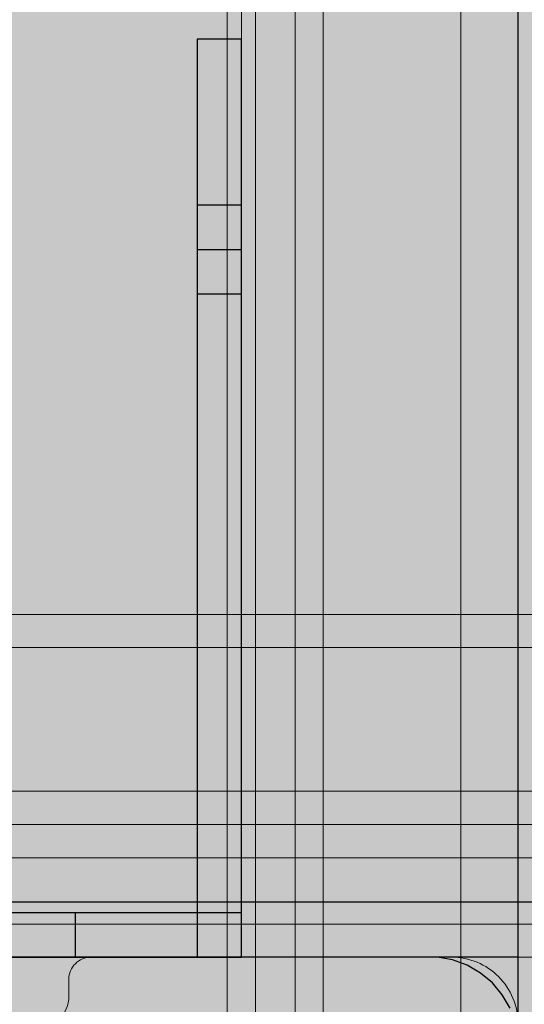
# Model space of a CAD drawing. Units: millimetres. Extents: x 576182571 to 576194295, y 353426648 to 353445931.
# Drawn here: x 576187520 to 576187565, y 353435643 to 353435732 of the extents above; entities that cross this region are included whole.
import ezdxf

# ---------------------------------------------------------------- set-up
doc = ezdxf.new("R2010")
doc.units = ezdxf.units.MM
doc.header["$MEASUREMENT"] = 0
for name, color, linetype, lineweight in [('0_Pen_No__1', 7, 'Continuous', 30), ('0_Pen_No__123', 3, 'Continuous', 5), ('A-DIMS_Pen_No__1', 7, 'Continuous', 30), ('A-NPLT_Pen_No__1', 7, 'Continuous', 30)]:
    doc.layers.add(name, color=color, linetype=linetype, lineweight=lineweight)
for name, color, linetype, lineweight, true_color in [('0_Pen_No__161', 7, 'Continuous', 5, 0xf3eee9), ('0_Pen_No__4', 7, 'Continuous', 5, 0x783c00), ('0_Pen_No__5', 7, 'Continuous', 5, 0xb40606), ('0_Pen_No__51', 7, 'Continuous', 5, 0x005200), ('0_Pen_No__92', 7, 'Continuous', 5, 0xeeeeee), ('A-FLOR_Pen_No__2', 7, 'Continuous', 5, 0x747474)]:
    doc.layers.add(name, color=color, linetype=linetype, lineweight=lineweight, true_color=true_color)
doc.layers.add('A-DIMS', color=7, linetype='Continuous')
doc.layers.add('A-FLOR', color=7, linetype='Continuous')
doc.styles.add('GENERATED_STYLE_1', font='Tahoma_1.ttf')
doc.dimstyles.new('GENERATED_STYLE__1', dxfattribs={"dimtxt": 200, "dimasz": 95, "dimexe": 0.18, "dimexo": 10000, "dimgap": 0.09, "dimtad": 1, "dimdec": 0, "dimzin": 0, "dimdsep": 46, "dimtxsty": 'GENERATED_STYLE_1', "dimblk": 'ARROWHEAD_6', "dimblk1": 'ARROWHEAD_6', "dimblk2": 'ARROWHEAD_6', "dimcen": 0.09, "dimclrd": 7, "dimclre": 7, "dimclrt": 7, "dimadec": 0, "dimazin": 0, "dimtfac": 1, "dimtdec": 4, "dimtmove": 0, "dimatfit": 3, "dimfxl": 1, "dimtolj": 1, "dimtzin": 0, "dimarcsym": 0})

# ---------------------------------------------------------------- blocks, each defined once
blk = doc.blocks.new('JK2_delis')
at = {"layer": '0_Pen_No__5', "linetype": 'Continuous'}
blk.add_hatch(color=256, dxfattribs=at).paths.add_polyline_path([(50.542, 0), (50.542, 1100), (-50.542, 1100), (-50.542, 0)])
for p, q in [((-50.542, 0), (-50.542, 1100)), ((41.865, 0), (41.865, 1100)), ((44.417, 0), (44.417, 1100)), ((47.99, 0), (47.99, 1100)), ((50.542, 0), (50.542, 1100))]:
    blk.add_line(p, q, dxfattribs=at)
blk = doc.blocks.new('Slab_19', base_point=(576187521.654, 353435563.892))
at = {"layer": 'A-FLOR_Pen_No__2', "linetype": 'Continuous', "flags": 128}
blk.add_lwpolyline([(576187564.654, 353435641.357, 0.414214), (576187558.654, 353435647.357), (576187526.064, 353435647.357, 0.414214), (576187524.064, 353435645.357), (576187524.064, 353435643.822, -0.414214), (576187521.064, 353435640.822)], format="xyb", dxfattribs=at)
blk = doc.blocks.new('Slab_23', base_point=(576187564.654, 353436467.357))
at = {"layer": 'A-FLOR_Pen_No__2', "linetype": 'Continuous', "flags": 128}
blk.add_lwpolyline([(576187564.654, 353436467.357), (576187474.654, 353436467.357), (576187474.654, 353436557.357), (576187109.654, 353436557.357), (576187019.654, 353436557.357), (576186654.654, 353436557.357), (576186654.654, 353436467.357), (576186564.654, 353436467.357), (576186564.654, 353435647.357), (576186654.654, 353435647.357), (576186654.654, 353435557.357), (576187474.654, 353435557.357), (576187474.654, 353435647.357), (576187564.654, 353435647.357)], close=True, dxfattribs=at)
blk = doc.blocks.new('lenkis_sans1')
at = {"layer": '0_Pen_No__4', "linetype": 'Continuous'}
blk.add_hatch(color=256, dxfattribs=at).paths.add_polyline_path([(41.503, 0), (41.503, 4), (-41.503, 4), (-41.503, 0)])
for p, q in [((-41.497, 4), (-41.276, 4)), ((-41.497, 0), (-41.497, 4)), ((-41.276, 4), (-40.734, 4)), ((-40.734, 4), (-39.887, 4)), ((-39.887, 4), (-38.76, 4)), ((-38.76, 4), (-37.386, 4)), ((-37.386, 4), (-35.804, 4)), ((-35.804, 4), (-34.062, 4)), ((-34.062, 4), (-32.21, 4)), ((-32.21, 4), (-30.302, 4)), ((-30.302, 4), (41.503, 4)), ((41.503, 0), (41.503, 4)), ((-30.302, 0), (41.503, 0)), ((-41.497, 0), (-41.276, 0)), ((-41.276, 0), (-40.734, 0)), ((-40.734, 0), (-39.887, 0)), ((-39.887, 0), (-38.76, 0)), ((-38.76, 0), (-37.386, 0)), ((-37.386, 0), (-35.804, 0)), ((-35.804, 0), (-34.062, 0)), ((-34.062, 0), (-32.21, 0)), ((-32.21, 0), (-30.302, 0))]:
    blk.add_line(p, q, dxfattribs=at)
blk = doc.blocks.new('lenkis_sans2')
at = {"layer": '0_Pen_No__4', "linetype": 'Continuous'}
blk.add_hatch(color=256, dxfattribs=at).paths.add_polyline_path([(32.5, 0), (32.5, 4), (-32.5, 4), (-32.5, 0)])
for p, q in [((-32.5, 4), (32.5, 4)), ((-32.5, 0), (-32.5, 4)), ((32.5, 0), (32.5, 4)), ((-32.5, 0), (32.5, 0))]:
    blk.add_line(p, q, dxfattribs=at)
blk = doc.blocks.new('PK_karbasd')
at = {"layer": '0_Pen_No__161', "linetype": 'Continuous'}
blk.add_hatch(color=256, dxfattribs=at).paths.add_polyline_path([(0, -12.5), (820, -12.5), (820, 12.5), (0, 12.5)])
for p, q in [((0, 12.5), (0, 12.409)), ((0, 12.5), (820, 12.5)), ((0, 12.409), (0, 12.138)), ((0, 12.138), (0, 11.696)), ((0, 11.696), (0, 11.096)), ((0, 11.096), (0, 10.357)), ((0, 10.357), (0, 9.5)), ((0, 9.5), (0, 8.552)), ((0, 8.552), (0, 7.542)), ((0, 7.542), (0, 6.5)), ((0, 6.5), (0, -6.5)), ((0, -6.5), (0, -7.542)), ((0, -7.542), (0, -8.552)), ((0, -8.552), (0, -9.5)), ((0, -9.5), (0, -10.357)), ((0, -10.357), (0, -11.096)), ((0, -11.096), (0, -11.696)), ((0, -11.696), (0, -12.138)), ((0, -12.138), (0, -12.409)), ((0, -12.409), (0, -12.5)), ((0, -12.5), (820, -12.5))]:
    blk.add_line(p, q, dxfattribs=at)
blk = doc.blocks.new('pamats_brusas')
at = {"layer": '0_Pen_No__1', "linetype": 'Continuous'}
for p, q in [((100.001, 99.993), (0.001, 99.993)), ((86.501, 94.993), (13.001, 94.993)), ((87.001, 94.993), (86.501, 94.993)), ((87.701, 94.993), (87.001, 94.993)), ((89.079, 94.75), (87.701, 94.993)), ((90.395, 94.271), (89.079, 94.75)), ((91.607, 93.571), (90.395, 94.271)), ((92.679, 92.672), (91.607, 93.571)), ((93.579, 91.599), (92.679, 92.672)), ((94.279, 90.387), (93.579, 91.599))]:
    blk.add_line(p, q, dxfattribs=at)
blk = doc.blocks.new('00SL120_sans')
at = {"layer": '0_Pen_No__92', "linetype": 'Continuous'}
blk.add_hatch(color=256, dxfattribs=at).paths.add_polyline_path([(957.913, 0), (957.913, 13), (-957.913, 13), (-957.913, 0)])
for p, q in [((840.836, 13), (927.912, 13)), ((840.836, 0), (927.912, 0))]:
    blk.add_line(p, q, dxfattribs=at)
blk = doc.blocks.new('00SL120_sans_2')
at = {"layer": '0_Pen_No__51', "linetype": 'Continuous'}
blk.add_hatch(color=256, dxfattribs=at).paths.add_polyline_path([(957.913, 0), (957.913, 3), (-957.913, 3), (-957.913, 0)])
for p, q in [((840.836, 3), (927.912, 3)), ((840.836, 0), (927.912, 0))]:
    blk.add_line(p, q, dxfattribs=at)
blk = doc.blocks.new('00_slborts')
at = {"layer": '0_Pen_No__123', "linetype": 'Continuous'}
blk.add_hatch(color=256, dxfattribs=at).paths.add_polyline_path([(206.018, 0), (206.018, 3), (-205.614, 3), (-205.614, 0)])
for p, q in [((-174.988, 3), (188.018, 3)), ((-174.988, 0), (188.018, 0))]:
    blk.add_line(p, q, dxfattribs=at)
blk = doc.blocks.new('00_slborts_2')
at = {"layer": '0_Pen_No__92', "linetype": 'Continuous'}
blk.add_hatch(color=256, dxfattribs=at).paths.add_polyline_path([(206.018, 0), (206.018, 6), (-205.614, 6), (-205.614, 0)])
for p, q in [((-174.988, 6), (188.018, 6)), ((-174.988, 0), (188.018, 0))]:
    blk.add_line(p, q, dxfattribs=at)
blk = doc.blocks.new('*D158', base_point=(576123767.383, 353365038.685))
at = {"layer": 'A-DIMS_Pen_No__1', "linetype": 'Continuous', "transparency": 16777216}
for p, q in [((576184036.628, 353440259.6), (576184036.628, 353440334.6)), ((576184086.628, 353440209.6), (576183986.628, 353440309.6)), ((576184130.378, 353440259.6), (576183942.878, 353440259.6)), ((576184036.628, 353435557.357), (576184036.628, 353440259.6)), ((576183986.628, 353435607.357), (576184086.628, 353435507.357)), ((576184130.378, 353435557.357), (576183942.878, 353435557.357)), ((576184036.628, 353435482.357), (576184036.628, 353435557.357))]:
    blk.add_line(p, q, dxfattribs=at)
at = {"layer": 'A-DIMS_Pen_No__1', "transparency": 16777216, "insert": (576183996.628, 353437565.62), "char_height": 200, "attachment_point": 7, "rotation": 90, "style": 'GENERATED_STYLE_1'}
blk.add_mtext('\\A1;{\\fTahoma|b0|i0|c0|p34;4 700}', dxfattribs=at)
blk = doc.blocks.new('ARROWHEAD_6')
at = {"color": 0, "linetype": 'Continuous', "lineweight": 0}
for p, q in [((-0.5, -0.5), (0.5, 0.5)), ((0, 0), (-1, 0))]:
    blk.add_line(p, q, dxfattribs=at)

msp = doc.modelspace()

# ---------------------------------------------------------------- linework, layer by layer
at = {"layer": 'A-NPLT_Pen_No__1', "linetype": 'Continuous', "flags": 128}
for points in [[(576187564.654, 353435557.357), (576187564.654, 353436557.357), (576186564.654, 353436557.357), (576186564.654, 353435557.357)], [(576187535.654, 353435715.357), (576187535.654, 353435707.357), (576187539.654, 353435707.357), (576187539.654, 353435715.357)], [(576187524.654, 353435651.357), (576187514.654, 353435651.357), (576187514.654, 353435647.357), (576187524.654, 353435647.357)], [(576187564.654, 353435557.357), (576187564.654, 353435647.357), (576187474.654, 353435647.357), (576187474.654, 353435557.357)]]:
    msp.add_lwpolyline(points, close=True, dxfattribs=at)
for points in [[(576187535.654, 353435730.357), (576187535.654, 353435711.357), (576187539.654, 353435711.357), (576187539.654, 353435730.357)], [(576187535.654, 353435730.357), (576187535.654, 353435647.357), (576187539.654, 353435647.357), (576187539.654, 353435730.357)], [(576187539.654, 353435730.357), (576187535.654, 353435730.357), (576187535.654, 353435647.357), (576187539.654, 353435647.357)], [(576187470.654, 353435647.357), (576187539.654, 353435647.357), (576187539.654, 353435651.357), (576187470.654, 353435651.357)]]:
    msp.add_lwpolyline(points, dxfattribs=at)

# ---------------------------------------------------------------- block references
at = {"color": 12, "linetype": 'Continuous', "lineweight": 5, "true_color": 0xb40606, "zscale": 1000, "rotation": 180}
for p in [(576187508.947, 353436607.347), (576187588.921, 353436607.347)]:
    msp.add_blockref('JK2_delis', p, dxfattribs=at)
at = {"color": 7, "linetype": 'Continuous', "lineweight": 5, "true_color": 0xf3eee9, "zscale": 1000, "rotation": 90.0000000000001}
msp.add_blockref('PK_karbasd', (576187552.154, 353435647.357), dxfattribs=at)
at = {"color": 36, "linetype": 'Continuous', "lineweight": 5, "true_color": 0x783c00, "zscale": 1000}
for name, p, rotation in [('lenkis_sans1', (576187535.654, 353435688.86), 270), ('lenkis_sans2', (576187503.154, 353435651.357), 180)]:
    msp.add_blockref(name, p, dxfattribs=dict(at, rotation=rotation))
at = {"color": 98, "linetype": 'Continuous', "lineweight": 5, "true_color": 0x005200, "zscale": 1000, "rotation": 180}
for p in [(576188438.699, 353435678.357), (576188438.699, 353435662.357)]:
    msp.add_blockref('00SL120_sans_2', p, dxfattribs=at)
at = {"color": 7, "linetype": 'Continuous', "lineweight": 5, "true_color": 0xeeeeee, "zscale": 1000, "rotation": 180}
for name, p in [('00SL120_sans', (576188438.699, 353435675.357)), ('00_slborts_2', (576187686.672, 353435656.357))]:
    msp.add_blockref(name, p, dxfattribs=at)
at = {"color": 3, "linetype": 'Continuous', "lineweight": 5, "zscale": 1000, "rotation": 180}
for p in [(576187686.672, 353435659.357), (576187686.672, 353435650.357)]:
    msp.add_blockref('00_slborts', p, dxfattribs=at)
at = {"color": 8, "linetype": 'Continuous', "lineweight": 5, "true_color": 0x747474, "zscale": 1000}
msp.add_blockref('pamats_brusas', (576187469.653, 353435552.354), dxfattribs=at)
at = {"layer": 'A-FLOR', "color": 8, "linetype": 'Continuous', "lineweight": 5, "true_color": 0x747474}
for name, p in [('Slab_23', (576187564.654, 353436467.357)), ('Slab_19', (576187521.654, 353435563.892))]:
    msp.add_blockref(name, p, dxfattribs=at)

# ---------------------------------------------------------------- dimensions: what is measured, and where the dimension line sits
at = {"layer": 'A-DIMS', "linetype": 'Continuous'}
dim = msp.add_linear_dim(base=(576184036.628, 353440259.6), p1=(576186604.654, 353435557.357), p2=(576189604.654, 353440259.6), angle=90, text='4 700', dimstyle='GENERATED_STYLE__1', dxfattribs=at)
dim.commit()
dim.dimension.update_dxf_attribs({"geometry": '*D158', "text_midpoint": (576183896.628, 353437907.563), "dimtype": 160, "text_rotation": 90})

doc.saveas('drawing.dxf')
